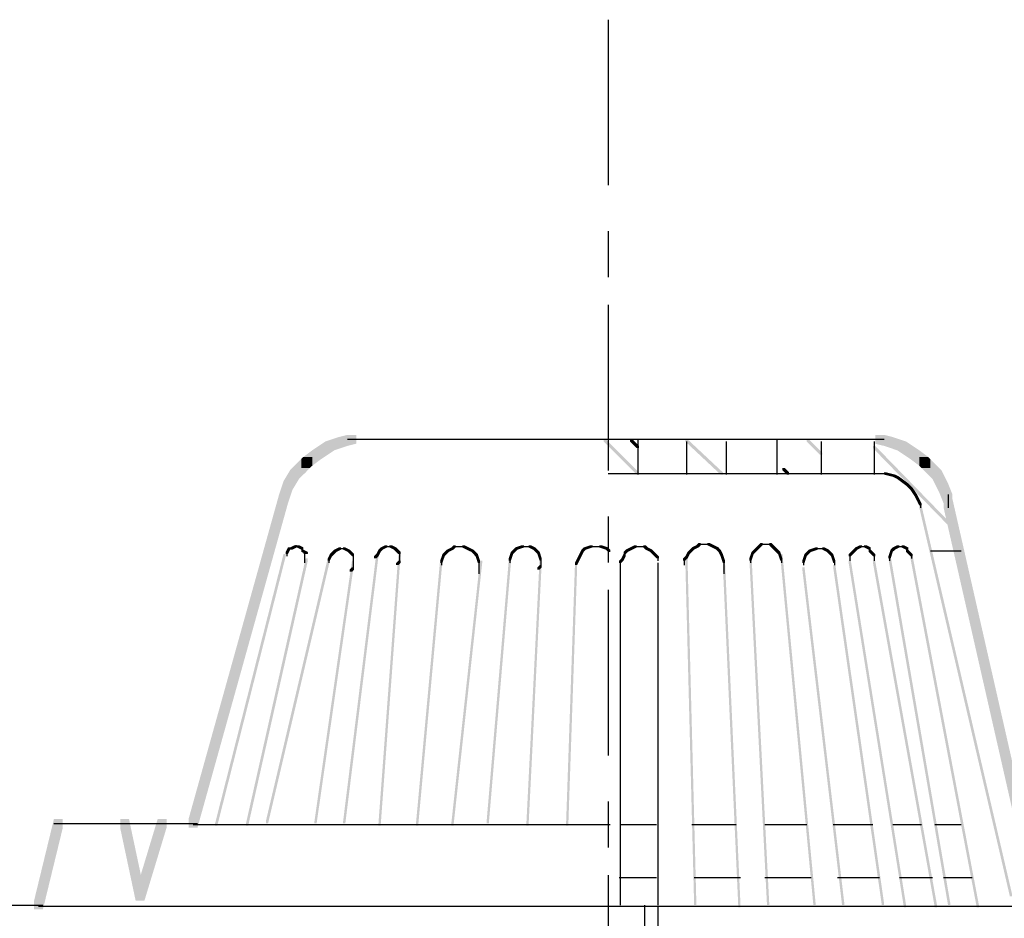
# Model space of a CAD drawing. Extents: x 24 to 205, y 153 to 260.
# Drawn here: x 45 to 83, y 171 to 206 of the extents above; entities that cross this region are included whole.
import ezdxf

# ---------------------------------------------------------------- set-up
doc = ezdxf.new("R2010")
doc.units = 0
doc.linetypes.add('AI9-LType2', pattern=[10.93604, 6.35, -1.763854, 1.763854, -1.058333])
doc.layers.add('LAYER_1', color=160, linetype='Continuous')

msp = doc.modelspace()

# ---------------------------------------------------------------- hatches: boundary and pattern name
at = {"layer": 'LAYER_1'}
h = msp.add_hatch(color=7, dxfattribs=at)
h.dxf.hatch_style = 2
h.paths.add_polyline_path([(56.691, 189.597), (57.03, 189.597), (57.03, 189.258), (56.776, 189.089), (56.437, 189.089), (56.437, 189.428)], is_closed=False)
h = msp.add_hatch(color=7, dxfattribs=at)
h.dxf.hatch_style = 2
h.paths.add_polyline_path([(56.945, 189.681), (57.283, 189.681), (57.283, 189.343), (57.03, 189.258), (56.691, 189.258), (56.691, 189.597)], is_closed=False)
h = msp.add_hatch(color=7, dxfattribs=at)
h.dxf.hatch_style = 2
h.paths.add_polyline_path([(57.199, 189.766), (57.538, 189.766), (57.538, 189.428), (57.283, 189.343), (56.945, 189.343), (56.945, 189.681)], is_closed=False)
h = msp.add_hatch(color=7, dxfattribs=at)
h.dxf.hatch_style = 2
h.paths.add_polyline_path([(57.538, 189.851), (57.876, 189.851), (57.876, 189.512), (57.538, 189.428), (57.199, 189.428), (57.199, 189.766)], is_closed=False)
h = msp.add_hatch(color=7, dxfattribs=at)
h.dxf.hatch_style = 2
h.paths.add_polyline_path([(67.359, 189.681), (67.444, 189.681), (68.714, 188.411), (68.714, 188.327), (68.629, 188.327), (67.359, 189.597)], is_closed=False)
h = msp.add_hatch(color=7, dxfattribs=at)
h.dxf.hatch_style = 2
h.paths.add_polyline_path([(68.375, 189.681), (68.46, 189.681), (68.714, 189.428), (68.714, 189.343), (68.629, 189.343), (68.375, 189.597)], is_closed=False)
h = msp.add_hatch(color=7, dxfattribs=at)
h.dxf.hatch_style = 2
h.paths.add_polyline_path([(70.491, 189.681), (70.576, 189.681), (71.931, 188.411), (71.931, 188.327), (71.846, 188.327), (70.491, 189.597)], is_closed=False)
h = msp.add_hatch(color=7, dxfattribs=at)
h.dxf.hatch_style = 2
h.paths.add_polyline_path([(75.148, 189.681), (75.233, 189.681), (75.741, 189.173), (75.741, 189.089), (75.656, 189.089), (75.148, 189.597)], is_closed=False)
h = msp.add_hatch(color=7, dxfattribs=at)
h.dxf.hatch_style = 2
h.paths.add_polyline_path([(77.773, 189.851), (78.112, 189.851), (78.45, 189.766), (78.45, 189.428), (78.112, 189.428), (77.773, 189.512)], is_closed=False)
h = msp.add_hatch(color=7, dxfattribs=at)
h.dxf.hatch_style = 2
h.paths.add_polyline_path([(78.112, 189.766), (78.45, 189.766), (78.704, 189.681), (78.704, 189.343), (78.366, 189.343), (78.112, 189.428)], is_closed=False)
h = msp.add_hatch(color=7, dxfattribs=at)
h.dxf.hatch_style = 2
h.paths.add_polyline_path([(78.366, 189.681), (78.704, 189.681), (78.958, 189.597), (78.958, 189.258), (78.619, 189.258), (78.366, 189.343)], is_closed=False)
h = msp.add_hatch(color=7, dxfattribs=at)
h.dxf.hatch_style = 2
h.paths.add_polyline_path([(78.619, 189.597), (78.958, 189.597), (79.212, 189.428), (79.212, 189.089), (78.874, 189.089), (78.619, 189.258)], is_closed=False)
h = msp.add_hatch(color=7, dxfattribs=at)
h.dxf.hatch_style = 2
h.paths.add_polyline_path([(56.183, 189.258), (56.522, 189.258), (56.522, 188.92), (56.183, 188.665), (55.844, 188.665), (55.844, 189.004)], is_closed=False)
h = msp.add_hatch(color=7, dxfattribs=at)
h.dxf.hatch_style = 2
h.paths.add_polyline_path([(56.437, 189.428), (56.776, 189.428), (56.776, 189.089), (56.522, 188.92), (56.183, 188.92), (56.183, 189.258)], is_closed=False)
h = msp.add_hatch(color=7, dxfattribs=at)
h.dxf.hatch_style = 2
h.paths.add_polyline_path([(77.688, 189.428), (77.773, 189.428), (80.905, 186.21), (80.905, 186.126), (80.821, 186.126), (77.688, 189.343)], is_closed=False)
h = msp.add_hatch(color=7, dxfattribs=at)
h.dxf.hatch_style = 2
h.paths.add_polyline_path([(78.874, 189.428), (79.212, 189.428), (79.466, 189.258), (79.466, 188.92), (79.127, 188.92), (78.874, 189.089)], is_closed=False)
h = msp.add_hatch(color=7, dxfattribs=at)
h.dxf.hatch_style = 2
h.paths.add_polyline_path([(79.127, 189.258), (79.466, 189.258), (79.805, 189.004), (79.805, 188.665), (79.466, 188.665), (79.127, 188.92)], is_closed=False)
h = msp.add_hatch(color=7, dxfattribs=at)
h.dxf.hatch_style = 2
h.paths.add_polyline_path([(55.76, 188.92), (56.098, 188.92), (56.098, 188.581), (55.929, 188.411), (55.59, 188.411), (55.59, 188.75)], is_closed=False)
h = msp.add_hatch(color=7, dxfattribs=at)
h.dxf.hatch_style = 2
h.paths.add_polyline_path([(55.844, 189.004), (56.183, 189.004), (56.183, 188.665), (56.098, 188.581), (55.76, 188.581), (55.76, 188.92)], is_closed=False)
h = msp.add_hatch(color=7, dxfattribs=at)
h.dxf.hatch_style = 2
h.paths.add_polyline_path([(79.466, 189.004), (79.805, 189.004), (79.89, 188.92), (79.89, 188.581), (79.551, 188.581), (79.466, 188.665)], is_closed=False)
h = msp.add_hatch(color=7, dxfattribs=at)
h.dxf.hatch_style = 2
h.paths.add_polyline_path([(79.551, 188.92), (79.89, 188.92), (80.059, 188.75), (80.059, 188.411), (79.72, 188.411), (79.551, 188.581)], is_closed=False)
h = msp.add_hatch(color=7, dxfattribs=at)
h.dxf.hatch_style = 2
h.paths.add_polyline_path([(55.336, 188.496), (55.675, 188.496), (55.675, 188.158), (55.421, 187.734), (55.082, 187.734), (55.082, 188.073)], is_closed=False)
h = msp.add_hatch(color=7, dxfattribs=at)
h.dxf.hatch_style = 2
h.paths.add_polyline_path([(55.59, 188.75), (55.929, 188.75), (55.929, 188.411), (55.675, 188.158), (55.336, 188.158), (55.336, 188.496)], is_closed=False)
h = msp.add_hatch(color=7, dxfattribs=at)
h.dxf.hatch_style = 2
h.paths.add_polyline_path([(74.217, 188.581), (74.302, 188.581), (74.471, 188.411), (74.471, 188.327), (74.386, 188.327), (74.217, 188.496)], is_closed=False)
h = msp.add_hatch(color=7, dxfattribs=at)
h.dxf.hatch_style = 2
h.paths.add_polyline_path([(79.72, 188.75), (80.059, 188.75), (80.313, 188.496), (80.313, 188.158), (79.974, 188.158), (79.72, 188.411)], is_closed=False)
h = msp.add_hatch(color=7, dxfattribs=at)
h.dxf.hatch_style = 2
h.paths.add_polyline_path([(79.974, 188.496), (80.313, 188.496), (80.567, 187.988), (80.567, 187.65), (80.228, 187.65), (79.974, 188.158)], is_closed=False)
h = msp.add_hatch(color=7, dxfattribs=at)
h.dxf.hatch_style = 2
h.paths.add_polyline_path([(55.082, 188.073), (55.421, 188.073), (55.421, 187.734), (55.336, 187.48), (54.998, 187.48), (54.998, 187.819)], is_closed=False)
h = msp.add_hatch(color=7, dxfattribs=at)
h.dxf.hatch_style = 2
h.paths.add_polyline_path([(78.112, 188.411), (78.196, 188.411), (78.535, 188.327), (78.535, 188.242), (78.45, 188.242), (78.112, 188.327)], is_closed=False)
h = msp.add_hatch(color=7, dxfattribs=at)
h.dxf.hatch_style = 2
h.paths.add_polyline_path([(78.45, 188.327), (78.535, 188.327), (78.704, 188.242), (78.704, 188.158), (78.619, 188.158), (78.45, 188.242)], is_closed=False)
h = msp.add_hatch(color=7, dxfattribs=at)
h.dxf.hatch_style = 2
h.paths.add_polyline_path([(78.619, 188.242), (78.704, 188.242), (79.043, 187.988), (79.043, 187.903), (78.958, 187.903), (78.619, 188.158)], is_closed=False)
h = msp.add_hatch(color=7, dxfattribs=at)
h.dxf.hatch_style = 2
h.paths.add_polyline_path([(54.998, 187.819), (55.336, 187.819), (55.336, 187.48), (55.252, 187.226), (54.913, 187.226), (54.913, 187.565)], is_closed=False)
h = msp.add_hatch(color=7, dxfattribs=at)
h.dxf.hatch_style = 2
h.paths.add_polyline_path([(78.958, 187.988), (79.043, 187.988), (79.127, 187.903), (79.127, 187.819), (79.043, 187.819), (78.958, 187.903)], is_closed=False)
h = msp.add_hatch(color=7, dxfattribs=at)
h.dxf.hatch_style = 2
h.paths.add_polyline_path([(79.043, 187.903), (79.127, 187.903), (79.212, 187.819), (79.212, 187.734), (79.127, 187.734), (79.043, 187.819)], is_closed=False)
h = msp.add_hatch(color=7, dxfattribs=at)
h.dxf.hatch_style = 2
h.paths.add_polyline_path([(79.127, 187.819), (79.212, 187.819), (79.382, 187.565), (79.382, 187.48), (79.297, 187.48), (79.127, 187.734)], is_closed=False)
h = msp.add_hatch(color=7, dxfattribs=at)
h.dxf.hatch_style = 2
h.paths.add_polyline_path([(80.228, 187.988), (80.567, 187.988), (80.736, 187.565), (80.736, 187.226), (80.398, 187.226), (80.228, 187.65)], is_closed=False)
h = msp.add_hatch(color=7, dxfattribs=at)
h.dxf.hatch_style = 2
h.paths.add_polyline_path([(54.913, 187.565), (55.252, 187.565), (55.252, 187.226), (51.78, 174.78), (51.441, 174.78), (51.441, 175.119)], is_closed=False)
h = msp.add_hatch(color=7, dxfattribs=at)
h.dxf.hatch_style = 2
h.paths.add_polyline_path([(79.297, 187.565), (79.382, 187.565), (79.466, 187.395), (79.466, 187.311), (79.382, 187.311), (79.297, 187.48)], is_closed=False)
h = msp.add_hatch(color=7, dxfattribs=at)
h.dxf.hatch_style = 2
h.paths.add_polyline_path([(79.382, 187.395), (79.466, 187.395), (79.551, 187.226), (79.551, 187.142), (79.466, 187.142), (79.382, 187.311)], is_closed=False)
h = msp.add_hatch(color=7, dxfattribs=at)
h.dxf.hatch_style = 2
h.paths.add_polyline_path([(80.398, 187.395), (80.736, 187.395), (83.53, 175.119), (83.53, 174.78), (83.191, 174.78), (80.398, 187.057)], is_closed=False)
h = msp.add_hatch(color=7, dxfattribs=at)
h.dxf.hatch_style = 2
h.paths.add_polyline_path([(79.466, 187.142), (79.551, 187.142), (83.022, 172.24), (83.022, 172.156), (82.938, 172.156), (79.466, 187.057)], is_closed=False)
h = msp.add_hatch(color=7, dxfattribs=at)
h.dxf.hatch_style = 2
h.paths.add_polyline_path([(55.252, 185.533), (55.336, 185.533), (55.336, 185.448), (55.252, 185.279), (55.167, 185.279), (55.167, 185.364)], is_closed=False)
h = msp.add_hatch(color=7, dxfattribs=at)
h.dxf.hatch_style = 2
h.paths.add_polyline_path([(55.505, 185.617), (55.59, 185.617), (55.59, 185.533), (55.421, 185.448), (55.336, 185.448), (55.336, 185.533)], is_closed=False)
h = msp.add_hatch(color=7, dxfattribs=at)
h.dxf.hatch_style = 2
h.paths.add_polyline_path([(55.59, 185.617), (55.675, 185.617), (55.844, 185.533), (55.844, 185.448), (55.76, 185.448), (55.59, 185.533)], is_closed=False)
h = msp.add_hatch(color=7, dxfattribs=at)
h.dxf.hatch_style = 2
h.paths.add_polyline_path([(55.76, 185.448), (55.844, 185.448), (56.014, 185.364), (56.014, 185.279), (55.929, 185.279), (55.76, 185.364)], is_closed=False)
h = msp.add_hatch(color=7, dxfattribs=at)
h.dxf.hatch_style = 2
h.paths.add_polyline_path([(57.03, 185.448), (57.114, 185.448), (57.114, 185.364), (57.03, 185.279), (56.945, 185.279), (56.945, 185.364)], is_closed=False)
h = msp.add_hatch(color=7, dxfattribs=at)
h.dxf.hatch_style = 2
h.paths.add_polyline_path([(57.199, 185.533), (57.283, 185.533), (57.283, 185.448), (57.114, 185.364), (57.03, 185.364), (57.03, 185.448)], is_closed=False)
h = msp.add_hatch(color=7, dxfattribs=at)
h.dxf.hatch_style = 2
h.paths.add_polyline_path([(57.368, 185.533), (57.453, 185.533), (57.622, 185.448), (57.622, 185.364), (57.538, 185.364), (57.368, 185.448)], is_closed=False)
h = msp.add_hatch(color=7, dxfattribs=at)
h.dxf.hatch_style = 2
h.paths.add_polyline_path([(57.538, 185.448), (57.622, 185.448), (57.707, 185.364), (57.707, 185.279), (57.622, 185.279), (57.538, 185.364)], is_closed=False)
h = msp.add_hatch(color=7, dxfattribs=at)
h.dxf.hatch_style = 2
h.paths.add_polyline_path([(58.723, 185.448), (58.808, 185.448), (58.808, 185.364), (58.723, 185.194), (58.638, 185.194), (58.638, 185.279)], is_closed=False)
h = msp.add_hatch(color=7, dxfattribs=at)
h.dxf.hatch_style = 2
h.paths.add_polyline_path([(58.808, 185.533), (58.892, 185.533), (58.892, 185.448), (58.808, 185.364), (58.723, 185.364), (58.723, 185.448)], is_closed=False)
h = msp.add_hatch(color=7, dxfattribs=at)
h.dxf.hatch_style = 2
h.paths.add_polyline_path([(58.977, 185.617), (59.062, 185.617), (59.062, 185.533), (58.892, 185.448), (58.808, 185.448), (58.808, 185.533)], is_closed=False)
h = msp.add_hatch(color=7, dxfattribs=at)
h.dxf.hatch_style = 2
h.paths.add_polyline_path([(59.146, 185.617), (59.231, 185.617), (59.4, 185.533), (59.4, 185.448), (59.316, 185.448), (59.146, 185.533)], is_closed=False)
h = msp.add_hatch(color=7, dxfattribs=at)
h.dxf.hatch_style = 2
h.paths.add_polyline_path([(59.316, 185.533), (59.4, 185.533), (59.485, 185.448), (59.485, 185.364), (59.4, 185.364), (59.316, 185.448)], is_closed=False)
h = msp.add_hatch(color=7, dxfattribs=at)
h.dxf.hatch_style = 2
h.paths.add_polyline_path([(59.4, 185.448), (59.485, 185.448), (59.569, 185.364), (59.569, 185.279), (59.485, 185.279), (59.4, 185.364)], is_closed=False)
h = msp.add_hatch(color=7, dxfattribs=at)
h.dxf.hatch_style = 2
h.paths.add_polyline_path([(61.348, 185.448), (61.432, 185.448), (61.432, 185.364), (61.348, 185.279), (61.263, 185.279), (61.263, 185.364)], is_closed=False)
h = msp.add_hatch(color=7, dxfattribs=at)
h.dxf.hatch_style = 2
h.paths.add_polyline_path([(61.517, 185.533), (61.602, 185.533), (61.602, 185.448), (61.432, 185.364), (61.348, 185.364), (61.348, 185.448)], is_closed=False)
h = msp.add_hatch(color=7, dxfattribs=at)
h.dxf.hatch_style = 2
h.paths.add_polyline_path([(61.602, 185.617), (61.686, 185.617), (61.686, 185.533), (61.602, 185.448), (61.517, 185.448), (61.517, 185.533)], is_closed=False)
h = msp.add_hatch(color=7, dxfattribs=at)
h.dxf.hatch_style = 2
h.paths.add_polyline_path([(61.94, 185.617), (62.025, 185.617), (62.194, 185.533), (62.194, 185.448), (62.11, 185.448), (61.94, 185.533)], is_closed=False)
h = msp.add_hatch(color=7, dxfattribs=at)
h.dxf.hatch_style = 2
h.paths.add_polyline_path([(62.11, 185.533), (62.194, 185.533), (62.364, 185.448), (62.364, 185.364), (62.279, 185.364), (62.11, 185.448)], is_closed=False)
h = msp.add_hatch(color=7, dxfattribs=at)
h.dxf.hatch_style = 2
h.paths.add_polyline_path([(62.279, 185.448), (62.364, 185.448), (62.448, 185.364), (62.448, 185.279), (62.364, 185.279), (62.279, 185.364)], is_closed=False)
h = msp.add_hatch(color=7, dxfattribs=at)
h.dxf.hatch_style = 2
h.paths.add_polyline_path([(63.888, 185.448), (63.972, 185.448), (63.972, 185.364), (63.888, 185.279), (63.803, 185.279), (63.803, 185.364)], is_closed=False)
h = msp.add_hatch(color=7, dxfattribs=at)
h.dxf.hatch_style = 2
h.paths.add_polyline_path([(63.972, 185.533), (64.057, 185.533), (64.057, 185.448), (63.972, 185.364), (63.888, 185.364), (63.888, 185.448)], is_closed=False)
h = msp.add_hatch(color=7, dxfattribs=at)
h.dxf.hatch_style = 2
h.paths.add_polyline_path([(64.226, 185.617), (64.311, 185.617), (64.311, 185.533), (64.057, 185.448), (63.972, 185.448), (63.972, 185.533)], is_closed=False)
h = msp.add_hatch(color=7, dxfattribs=at)
h.dxf.hatch_style = 2
h.paths.add_polyline_path([(64.48, 185.617), (64.565, 185.617), (64.734, 185.533), (64.734, 185.448), (64.65, 185.448), (64.48, 185.533)], is_closed=False)
h = msp.add_hatch(color=7, dxfattribs=at)
h.dxf.hatch_style = 2
h.paths.add_polyline_path([(64.65, 185.533), (64.734, 185.533), (64.819, 185.448), (64.819, 185.364), (64.734, 185.364), (64.65, 185.448)], is_closed=False)
h = msp.add_hatch(color=7, dxfattribs=at)
h.dxf.hatch_style = 2
h.paths.add_polyline_path([(64.734, 185.448), (64.819, 185.448), (64.904, 185.364), (64.904, 185.279), (64.819, 185.279), (64.734, 185.364)], is_closed=False)
h = msp.add_hatch(color=7, dxfattribs=at)
h.dxf.hatch_style = 2
h.paths.add_polyline_path([(66.512, 185.448), (66.597, 185.448), (66.597, 185.364), (66.512, 185.194), (66.427, 185.194), (66.427, 185.279)], is_closed=False)
h = msp.add_hatch(color=7, dxfattribs=at)
h.dxf.hatch_style = 2
h.paths.add_polyline_path([(66.597, 185.533), (66.682, 185.533), (66.682, 185.448), (66.597, 185.364), (66.512, 185.364), (66.512, 185.448)], is_closed=False)
h = msp.add_hatch(color=7, dxfattribs=at)
h.dxf.hatch_style = 2
h.paths.add_polyline_path([(66.851, 185.617), (66.936, 185.617), (66.936, 185.533), (66.682, 185.448), (66.597, 185.448), (66.597, 185.533)], is_closed=False)
h = msp.add_hatch(color=7, dxfattribs=at)
h.dxf.hatch_style = 2
h.paths.add_polyline_path([(67.19, 185.617), (67.274, 185.617), (67.528, 185.533), (67.528, 185.448), (67.444, 185.448), (67.19, 185.533)], is_closed=False)
h = msp.add_hatch(color=7, dxfattribs=at)
h.dxf.hatch_style = 2
h.paths.add_polyline_path([(67.444, 185.533), (67.528, 185.533), (67.613, 185.448), (67.613, 185.364), (67.528, 185.364), (67.444, 185.448)], is_closed=False)
h = msp.add_hatch(color=7, dxfattribs=at)
h.dxf.hatch_style = 2
h.paths.add_polyline_path([(68.205, 185.448), (68.29, 185.448), (68.29, 185.364), (68.205, 185.279), (68.121, 185.279), (68.121, 185.364)], is_closed=False)
h = msp.add_hatch(color=7, dxfattribs=at)
h.dxf.hatch_style = 2
h.paths.add_polyline_path([(68.375, 185.533), (68.46, 185.533), (68.46, 185.448), (68.29, 185.364), (68.205, 185.364), (68.205, 185.448)], is_closed=False)
h = msp.add_hatch(color=7, dxfattribs=at)
h.dxf.hatch_style = 2
h.paths.add_polyline_path([(68.544, 185.617), (68.629, 185.617), (68.629, 185.533), (68.46, 185.448), (68.375, 185.448), (68.375, 185.533)], is_closed=False)
h = msp.add_hatch(color=7, dxfattribs=at)
h.dxf.hatch_style = 2
h.paths.add_polyline_path([(68.883, 185.617), (68.968, 185.617), (69.052, 185.533), (69.052, 185.448), (68.968, 185.448), (68.883, 185.533)], is_closed=False)
h = msp.add_hatch(color=7, dxfattribs=at)
h.dxf.hatch_style = 2
h.paths.add_polyline_path([(68.968, 185.533), (69.052, 185.533), (69.222, 185.448), (69.222, 185.364), (69.137, 185.364), (68.968, 185.448)], is_closed=False)
h = msp.add_hatch(color=7, dxfattribs=at)
h.dxf.hatch_style = 2
h.paths.add_polyline_path([(69.137, 185.448), (69.222, 185.448), (69.306, 185.364), (69.306, 185.279), (69.222, 185.279), (69.137, 185.364)], is_closed=False)
h = msp.add_hatch(color=7, dxfattribs=at)
h.dxf.hatch_style = 2
h.paths.add_polyline_path([(70.661, 185.448), (70.746, 185.448), (70.746, 185.364), (70.661, 185.279), (70.576, 185.279), (70.576, 185.364)], is_closed=False)
h = msp.add_hatch(color=7, dxfattribs=at)
h.dxf.hatch_style = 2
h.paths.add_polyline_path([(70.746, 185.533), (70.83, 185.533), (70.83, 185.448), (70.746, 185.364), (70.661, 185.364), (70.661, 185.448)], is_closed=False)
h = msp.add_hatch(color=7, dxfattribs=at)
h.dxf.hatch_style = 2
h.paths.add_polyline_path([(70.915, 185.617), (71, 185.617), (71, 185.533), (70.83, 185.448), (70.746, 185.448), (70.746, 185.533)], is_closed=False)
h = msp.add_hatch(color=7, dxfattribs=at)
h.dxf.hatch_style = 2
h.paths.add_polyline_path([(71, 185.702), (71.084, 185.702), (71.084, 185.617), (71, 185.533), (70.915, 185.533), (70.915, 185.617)], is_closed=False)
h = msp.add_hatch(color=7, dxfattribs=at)
h.dxf.hatch_style = 2
h.paths.add_polyline_path([(71.338, 185.702), (71.423, 185.702), (71.592, 185.617), (71.592, 185.533), (71.508, 185.533), (71.338, 185.617)], is_closed=False)
h = msp.add_hatch(color=7, dxfattribs=at)
h.dxf.hatch_style = 2
h.paths.add_polyline_path([(71.508, 185.617), (71.592, 185.617), (71.762, 185.533), (71.762, 185.448), (71.677, 185.448), (71.508, 185.533)], is_closed=False)
h = msp.add_hatch(color=7, dxfattribs=at)
h.dxf.hatch_style = 2
h.paths.add_polyline_path([(71.677, 185.533), (71.762, 185.533), (71.846, 185.448), (71.846, 185.364), (71.762, 185.364), (71.677, 185.448)], is_closed=False)
h = msp.add_hatch(color=7, dxfattribs=at)
h.dxf.hatch_style = 2
h.paths.add_polyline_path([(71.762, 185.448), (71.846, 185.448), (71.931, 185.279), (71.931, 185.194), (71.846, 185.194), (71.762, 185.364)], is_closed=False)
h = msp.add_hatch(color=7, dxfattribs=at)
h.dxf.hatch_style = 2
h.paths.add_polyline_path([(73.116, 185.448), (73.201, 185.448), (73.201, 185.364), (73.116, 185.279), (73.032, 185.279), (73.032, 185.364)], is_closed=False)
h = msp.add_hatch(color=7, dxfattribs=at)
h.dxf.hatch_style = 2
h.paths.add_polyline_path([(73.201, 185.533), (73.286, 185.533), (73.286, 185.448), (73.201, 185.364), (73.116, 185.364), (73.116, 185.448)], is_closed=False)
h = msp.add_hatch(color=7, dxfattribs=at)
h.dxf.hatch_style = 2
h.paths.add_polyline_path([(73.286, 185.617), (73.37, 185.617), (73.37, 185.533), (73.286, 185.448), (73.201, 185.448), (73.201, 185.533)], is_closed=False)
h = msp.add_hatch(color=7, dxfattribs=at)
h.dxf.hatch_style = 2
h.paths.add_polyline_path([(73.37, 185.702), (73.455, 185.702), (73.455, 185.617), (73.37, 185.533), (73.286, 185.533), (73.286, 185.617)], is_closed=False)
h = msp.add_hatch(color=7, dxfattribs=at)
h.dxf.hatch_style = 2
h.paths.add_polyline_path([(73.709, 185.702), (73.794, 185.702), (73.878, 185.617), (73.878, 185.533), (73.794, 185.533), (73.709, 185.617)], is_closed=False)
h = msp.add_hatch(color=7, dxfattribs=at)
h.dxf.hatch_style = 2
h.paths.add_polyline_path([(73.794, 185.617), (73.878, 185.617), (73.963, 185.533), (73.963, 185.448), (73.878, 185.448), (73.794, 185.533)], is_closed=False)
h = msp.add_hatch(color=7, dxfattribs=at)
h.dxf.hatch_style = 2
h.paths.add_polyline_path([(73.878, 185.533), (73.963, 185.533), (74.048, 185.448), (74.048, 185.364), (73.963, 185.364), (73.878, 185.448)], is_closed=False)
h = msp.add_hatch(color=7, dxfattribs=at)
h.dxf.hatch_style = 2
h.paths.add_polyline_path([(73.963, 185.448), (74.048, 185.448), (74.132, 185.364), (74.132, 185.279), (74.048, 185.279), (73.963, 185.364)], is_closed=False)
h = msp.add_hatch(color=7, dxfattribs=at)
h.dxf.hatch_style = 2
h.paths.add_polyline_path([(75.233, 185.448), (75.318, 185.448), (75.318, 185.364), (75.233, 185.279), (75.148, 185.279), (75.148, 185.364)], is_closed=False)
h = msp.add_hatch(color=7, dxfattribs=at)
h.dxf.hatch_style = 2
h.paths.add_polyline_path([(75.487, 185.533), (75.572, 185.533), (75.572, 185.448), (75.318, 185.364), (75.233, 185.364), (75.233, 185.448)], is_closed=False)
h = msp.add_hatch(color=7, dxfattribs=at)
h.dxf.hatch_style = 2
h.paths.add_polyline_path([(75.741, 185.533), (75.826, 185.533), (75.995, 185.448), (75.995, 185.364), (75.91, 185.364), (75.741, 185.448)], is_closed=False)
h = msp.add_hatch(color=7, dxfattribs=at)
h.dxf.hatch_style = 2
h.paths.add_polyline_path([(75.91, 185.448), (75.995, 185.448), (76.08, 185.364), (76.08, 185.279), (75.995, 185.279), (75.91, 185.364)], is_closed=False)
h = msp.add_hatch(color=7, dxfattribs=at)
h.dxf.hatch_style = 2
h.paths.add_polyline_path([(76.926, 185.448), (77.011, 185.448), (77.011, 185.364), (76.926, 185.279), (76.841, 185.279), (76.841, 185.364)], is_closed=False)
h = msp.add_hatch(color=7, dxfattribs=at)
h.dxf.hatch_style = 2
h.paths.add_polyline_path([(77.011, 185.533), (77.096, 185.533), (77.096, 185.448), (77.011, 185.364), (76.926, 185.364), (76.926, 185.448)], is_closed=False)
h = msp.add_hatch(color=7, dxfattribs=at)
h.dxf.hatch_style = 2
h.paths.add_polyline_path([(77.18, 185.617), (77.265, 185.617), (77.265, 185.533), (77.096, 185.448), (77.011, 185.448), (77.011, 185.533)], is_closed=False)
h = msp.add_hatch(color=7, dxfattribs=at)
h.dxf.hatch_style = 2
h.paths.add_polyline_path([(77.35, 185.617), (77.434, 185.617), (77.604, 185.533), (77.604, 185.448), (77.519, 185.448), (77.35, 185.533)], is_closed=False)
h = msp.add_hatch(color=7, dxfattribs=at)
h.dxf.hatch_style = 2
h.paths.add_polyline_path([(77.519, 185.448), (77.604, 185.448), (77.688, 185.364), (77.688, 185.279), (77.604, 185.279), (77.519, 185.364)], is_closed=False)
h = msp.add_hatch(color=7, dxfattribs=at)
h.dxf.hatch_style = 2
h.paths.add_polyline_path([(78.366, 185.448), (78.45, 185.448), (78.45, 185.364), (78.366, 185.109), (78.281, 185.109), (78.281, 185.194)], is_closed=False)
h = msp.add_hatch(color=7, dxfattribs=at)
h.dxf.hatch_style = 2
h.paths.add_polyline_path([(78.45, 185.533), (78.535, 185.533), (78.535, 185.448), (78.45, 185.364), (78.366, 185.364), (78.366, 185.448)], is_closed=False)
h = msp.add_hatch(color=7, dxfattribs=at)
h.dxf.hatch_style = 2
h.paths.add_polyline_path([(78.619, 185.617), (78.704, 185.617), (78.704, 185.533), (78.535, 185.448), (78.45, 185.448), (78.45, 185.533)], is_closed=False)
h = msp.add_hatch(color=7, dxfattribs=at)
h.dxf.hatch_style = 2
h.paths.add_polyline_path([(78.789, 185.617), (78.874, 185.617), (79.043, 185.533), (79.043, 185.448), (78.958, 185.448), (78.789, 185.533)], is_closed=False)
h = msp.add_hatch(color=7, dxfattribs=at)
h.dxf.hatch_style = 2
h.paths.add_polyline_path([(78.958, 185.448), (79.043, 185.448), (79.127, 185.364), (79.127, 185.279), (79.043, 185.279), (78.958, 185.364)], is_closed=False)
h = msp.add_hatch(color=7, dxfattribs=at)
h.dxf.hatch_style = 2
h.paths.add_polyline_path([(55.082, 185.279), (55.167, 185.279), (55.167, 185.194), (52.542, 174.865), (52.458, 174.865), (52.458, 174.95)], is_closed=False)
h = msp.add_hatch(color=7, dxfattribs=at)
h.dxf.hatch_style = 2
h.paths.add_polyline_path([(55.929, 185.109), (56.014, 185.109), (56.014, 185.025), (53.728, 174.865), (53.643, 174.865), (53.643, 174.95)], is_closed=False)
h = msp.add_hatch(color=7, dxfattribs=at)
h.dxf.hatch_style = 2
h.paths.add_polyline_path([(56.776, 185.109), (56.86, 185.109), (56.86, 185.025), (54.49, 174.95), (54.405, 174.95), (54.405, 175.034)], is_closed=False)
h = msp.add_hatch(color=7, dxfattribs=at)
h.dxf.hatch_style = 2
h.paths.add_polyline_path([(56.86, 185.279), (56.945, 185.279), (56.945, 185.194), (56.86, 185.025), (56.776, 185.025), (56.776, 185.109)], is_closed=False)
h = msp.add_hatch(color=7, dxfattribs=at)
h.dxf.hatch_style = 2
h.paths.add_polyline_path([(56.945, 185.364), (57.03, 185.364), (57.03, 185.279), (56.945, 185.194), (56.86, 185.194), (56.86, 185.279)], is_closed=False)
h = msp.add_hatch(color=7, dxfattribs=at)
h.dxf.hatch_style = 2
h.paths.add_polyline_path([(58.638, 185.279), (58.723, 185.279), (58.723, 185.194), (57.453, 174.95), (57.368, 174.95), (57.368, 175.034)], is_closed=False)
h = msp.add_hatch(color=7, dxfattribs=at)
h.dxf.hatch_style = 2
h.paths.add_polyline_path([(57.622, 185.364), (57.707, 185.364), (57.791, 185.279), (57.791, 185.194), (57.707, 185.194), (57.622, 185.279)], is_closed=False)
h = msp.add_hatch(color=7, dxfattribs=at)
h.dxf.hatch_style = 2
h.paths.add_polyline_path([(58.638, 185.279), (58.723, 185.279), (58.723, 185.194), (58.638, 185.109), (58.554, 185.109), (58.554, 185.194)], is_closed=False)
h = msp.add_hatch(color=7, dxfattribs=at)
h.dxf.hatch_style = 2
h.paths.add_polyline_path([(59.485, 185.279), (59.569, 185.279), (59.569, 185.194), (58.808, 174.865), (58.723, 174.865), (58.723, 174.95)], is_closed=False)
h = msp.add_hatch(color=7, dxfattribs=at)
h.dxf.hatch_style = 2
h.paths.add_polyline_path([(61.094, 185.109), (61.178, 185.109), (61.178, 185.025), (60.247, 174.865), (60.162, 174.865), (60.162, 174.95)], is_closed=False)
h = msp.add_hatch(color=7, dxfattribs=at)
h.dxf.hatch_style = 2
h.paths.add_polyline_path([(61.178, 185.279), (61.263, 185.279), (61.263, 185.194), (61.178, 184.94), (61.094, 184.94), (61.094, 185.025)], is_closed=False)
h = msp.add_hatch(color=7, dxfattribs=at)
h.dxf.hatch_style = 2
h.paths.add_polyline_path([(61.263, 185.364), (61.348, 185.364), (61.348, 185.279), (61.263, 185.194), (61.178, 185.194), (61.178, 185.279)], is_closed=False)
h = msp.add_hatch(color=7, dxfattribs=at)
h.dxf.hatch_style = 2
h.paths.add_polyline_path([(62.364, 185.364), (62.448, 185.364), (62.533, 185.279), (62.533, 185.194), (62.448, 185.194), (62.364, 185.279)], is_closed=False)
h = msp.add_hatch(color=7, dxfattribs=at)
h.dxf.hatch_style = 2
h.paths.add_polyline_path([(62.448, 185.279), (62.533, 185.279), (62.618, 185.025), (62.618, 184.94), (62.533, 184.94), (62.448, 185.194)], is_closed=False)
h = msp.add_hatch(color=7, dxfattribs=at)
h.dxf.hatch_style = 2
h.paths.add_polyline_path([(63.803, 185.364), (63.888, 185.364), (63.888, 185.279), (63.803, 185.025), (63.718, 185.025), (63.718, 185.109)], is_closed=False)
h = msp.add_hatch(color=7, dxfattribs=at)
h.dxf.hatch_style = 2
h.paths.add_polyline_path([(64.904, 185.109), (64.988, 185.109), (64.988, 185.025), (64.48, 174.865), (64.396, 174.865), (64.396, 174.95)], is_closed=False)
h = msp.add_hatch(color=7, dxfattribs=at)
h.dxf.hatch_style = 2
h.paths.add_polyline_path([(64.819, 185.364), (64.904, 185.364), (64.988, 185.109), (64.988, 185.025), (64.904, 185.025), (64.819, 185.279)], is_closed=False)
h = msp.add_hatch(color=7, dxfattribs=at)
h.dxf.hatch_style = 2
h.paths.add_polyline_path([(66.343, 185.109), (66.427, 185.109), (66.427, 185.025), (66.343, 184.856), (66.258, 184.856), (66.258, 184.94)], is_closed=False)
h = msp.add_hatch(color=7, dxfattribs=at)
h.dxf.hatch_style = 2
h.paths.add_polyline_path([(66.427, 185.279), (66.512, 185.279), (66.512, 185.194), (66.427, 185.025), (66.343, 185.025), (66.343, 185.109)], is_closed=False)
h = msp.add_hatch(color=7, dxfattribs=at)
h.dxf.hatch_style = 2
h.paths.add_polyline_path([(68.036, 185.109), (68.121, 185.109), (68.121, 185.025), (68.036, 184.94), (67.952, 184.94), (67.952, 185.025)], is_closed=False)
h = msp.add_hatch(color=7, dxfattribs=at)
h.dxf.hatch_style = 2
h.paths.add_polyline_path([(68.121, 185.279), (68.205, 185.279), (68.205, 185.194), (68.121, 185.025), (68.036, 185.025), (68.036, 185.109)], is_closed=False)
h = msp.add_hatch(color=7, dxfattribs=at)
h.dxf.hatch_style = 2
h.paths.add_polyline_path([(69.222, 185.364), (69.306, 185.364), (69.391, 185.279), (69.391, 185.194), (69.306, 185.194), (69.222, 185.279)], is_closed=False)
h = msp.add_hatch(color=7, dxfattribs=at)
h.dxf.hatch_style = 2
h.paths.add_polyline_path([(69.306, 185.279), (69.391, 185.279), (69.476, 185.194), (69.476, 185.109), (69.391, 185.109), (69.306, 185.194)], is_closed=False)
h = msp.add_hatch(color=7, dxfattribs=at)
h.dxf.hatch_style = 2
h.paths.add_polyline_path([(70.491, 185.194), (70.576, 185.194), (70.576, 185.109), (70.491, 185.025), (70.407, 185.025), (70.407, 185.109)], is_closed=False)
h = msp.add_hatch(color=7, dxfattribs=at)
h.dxf.hatch_style = 2
h.paths.add_polyline_path([(70.576, 185.364), (70.661, 185.364), (70.661, 185.279), (70.576, 185.109), (70.491, 185.109), (70.491, 185.194)], is_closed=False)
h = msp.add_hatch(color=7, dxfattribs=at)
h.dxf.hatch_style = 2
h.paths.add_polyline_path([(70.491, 185.109), (70.576, 185.109), (70.915, 171.901), (70.915, 171.817), (70.83, 171.817), (70.491, 185.025)], is_closed=False)
h = msp.add_hatch(color=7, dxfattribs=at)
h.dxf.hatch_style = 2
h.paths.add_polyline_path([(71.846, 185.279), (71.931, 185.279), (72.016, 185.025), (72.016, 184.94), (71.931, 184.94), (71.846, 185.194)], is_closed=False)
h = msp.add_hatch(color=7, dxfattribs=at)
h.dxf.hatch_style = 2
h.paths.add_polyline_path([(73.032, 185.364), (73.116, 185.364), (73.116, 185.279), (73.032, 185.025), (72.947, 185.025), (72.947, 185.109)], is_closed=False)
h = msp.add_hatch(color=7, dxfattribs=at)
h.dxf.hatch_style = 2
h.paths.add_polyline_path([(72.947, 185.194), (73.032, 185.194), (73.709, 171.901), (73.709, 171.817), (73.624, 171.817), (72.947, 185.109)], is_closed=False)
h = msp.add_hatch(color=7, dxfattribs=at)
h.dxf.hatch_style = 2
h.paths.add_polyline_path([(74.048, 185.364), (74.132, 185.364), (74.217, 185.109), (74.217, 185.025), (74.132, 185.025), (74.048, 185.279)], is_closed=False)
h = msp.add_hatch(color=7, dxfattribs=at)
h.dxf.hatch_style = 2
h.paths.add_polyline_path([(74.132, 185.279), (74.217, 185.279), (75.487, 171.901), (75.487, 171.817), (75.402, 171.817), (74.132, 185.194)], is_closed=False)
h = msp.add_hatch(color=7, dxfattribs=at)
h.dxf.hatch_style = 2
h.paths.add_polyline_path([(75.064, 185.279), (75.148, 185.279), (75.148, 185.194), (75.064, 184.94), (74.979, 184.94), (74.979, 185.025)], is_closed=False)
h = msp.add_hatch(color=7, dxfattribs=at)
h.dxf.hatch_style = 2
h.paths.add_polyline_path([(75.148, 185.364), (75.233, 185.364), (75.233, 185.279), (75.148, 185.194), (75.064, 185.194), (75.064, 185.279)], is_closed=False)
h = msp.add_hatch(color=7, dxfattribs=at)
h.dxf.hatch_style = 2
h.paths.add_polyline_path([(75.995, 185.364), (76.08, 185.364), (76.164, 185.279), (76.164, 185.194), (76.08, 185.194), (75.995, 185.279)], is_closed=False)
h = msp.add_hatch(color=7, dxfattribs=at)
h.dxf.hatch_style = 2
h.paths.add_polyline_path([(76.08, 185.279), (76.164, 185.279), (76.249, 185.025), (76.249, 184.94), (76.164, 184.94), (76.08, 185.194)], is_closed=False)
h = msp.add_hatch(color=7, dxfattribs=at)
h.dxf.hatch_style = 2
h.paths.add_polyline_path([(76.841, 185.364), (76.926, 185.364), (76.926, 185.279), (76.841, 185.194), (76.757, 185.194), (76.757, 185.279)], is_closed=False)
h = msp.add_hatch(color=7, dxfattribs=at)
h.dxf.hatch_style = 2
h.paths.add_polyline_path([(77.604, 185.364), (77.688, 185.364), (77.773, 185.279), (77.773, 185.194), (77.688, 185.194), (77.604, 185.279)], is_closed=False)
h = msp.add_hatch(color=7, dxfattribs=at)
h.dxf.hatch_style = 2
h.paths.add_polyline_path([(78.281, 185.194), (78.366, 185.194), (80.652, 171.901), (80.652, 171.817), (80.567, 171.817), (78.281, 185.109)], is_closed=False)
h = msp.add_hatch(color=7, dxfattribs=at)
h.dxf.hatch_style = 2
h.paths.add_polyline_path([(79.043, 185.364), (79.127, 185.364), (79.212, 185.279), (79.212, 185.194), (79.127, 185.194), (79.043, 185.279)], is_closed=False)
h = msp.add_hatch(color=7, dxfattribs=at)
h.dxf.hatch_style = 2
h.paths.add_polyline_path([(79.127, 185.194), (79.212, 185.194), (81.752, 171.817), (81.752, 171.732), (81.668, 171.732), (79.127, 185.109)], is_closed=False)
h = msp.add_hatch(color=7, dxfattribs=at)
h.dxf.hatch_style = 2
h.paths.add_polyline_path([(57.707, 185.025), (57.791, 185.025), (57.791, 184.94), (56.352, 174.95), (56.268, 174.95), (56.268, 175.034)], is_closed=False)
h = msp.add_hatch(color=7, dxfattribs=at)
h.dxf.hatch_style = 2
h.paths.add_polyline_path([(57.707, 184.771), (57.791, 184.771), (57.791, 184.686), (57.707, 184.601), (57.622, 184.601), (57.622, 184.686)], is_closed=False)
h = msp.add_hatch(color=7, dxfattribs=at)
h.dxf.hatch_style = 2
h.paths.add_polyline_path([(59.485, 185.025), (59.569, 185.025), (59.569, 184.94), (59.485, 184.856), (59.4, 184.856), (59.4, 184.94)], is_closed=False)
h = msp.add_hatch(color=7, dxfattribs=at)
h.dxf.hatch_style = 2
h.paths.add_polyline_path([(62.618, 185.025), (62.702, 185.025), (62.702, 184.94), (61.602, 174.865), (61.517, 174.865), (61.517, 174.95)], is_closed=False)
h = msp.add_hatch(color=7, dxfattribs=at)
h.dxf.hatch_style = 2
h.paths.add_polyline_path([(63.718, 185.025), (63.803, 185.025), (63.803, 184.94), (62.956, 174.95), (62.872, 174.95), (62.872, 175.034)], is_closed=False)
h = msp.add_hatch(color=7, dxfattribs=at)
h.dxf.hatch_style = 2
h.paths.add_polyline_path([(64.904, 184.856), (64.988, 184.856), (64.988, 184.771), (64.904, 184.686), (64.819, 184.686), (64.819, 184.771)], is_closed=False)
h = msp.add_hatch(color=7, dxfattribs=at)
h.dxf.hatch_style = 2
h.paths.add_polyline_path([(66.258, 184.856), (66.343, 184.856), (66.343, 184.771), (66.004, 174.865), (65.919, 174.865), (65.919, 174.95)], is_closed=False)
h = msp.add_hatch(color=7, dxfattribs=at)
h.dxf.hatch_style = 2
h.paths.add_polyline_path([(71.931, 184.94), (72.016, 184.94), (72.608, 171.817), (72.608, 171.732), (72.524, 171.732), (71.931, 184.856)], is_closed=False)
h = msp.add_hatch(color=7, dxfattribs=at)
h.dxf.hatch_style = 2
h.paths.add_polyline_path([(74.979, 184.771), (75.064, 184.771), (76.588, 171.901), (76.588, 171.817), (76.503, 171.817), (74.979, 184.686)], is_closed=False)
h = msp.add_hatch(color=7, dxfattribs=at)
h.dxf.hatch_style = 2
h.paths.add_polyline_path([(76.164, 184.856), (76.249, 184.856), (78.112, 171.901), (78.112, 171.817), (78.027, 171.817), (76.164, 184.771)], is_closed=False)
h = msp.add_hatch(color=7, dxfattribs=at)
h.dxf.hatch_style = 2
h.paths.add_polyline_path([(76.757, 185.025), (76.841, 185.025), (78.958, 171.817), (78.958, 171.732), (78.874, 171.732), (76.757, 184.94)], is_closed=False)
h = msp.add_hatch(color=7, dxfattribs=at)
h.dxf.hatch_style = 2
h.paths.add_polyline_path([(77.688, 185.025), (77.773, 185.025), (80.144, 171.817), (80.144, 171.732), (80.059, 171.732), (77.688, 184.94)], is_closed=False)
h = msp.add_hatch(color=7, dxfattribs=at)
h.dxf.hatch_style = 2
h.paths.add_polyline_path([(46.277, 175.119), (46.616, 175.119), (46.616, 174.78), (45.854, 171.648), (45.515, 171.648), (45.515, 171.986)], is_closed=False)
h = msp.add_hatch(color=7, dxfattribs=at)
h.dxf.hatch_style = 2
h.paths.add_polyline_path([(48.817, 175.119), (49.155, 175.119), (49.748, 172.325), (49.748, 171.986), (49.41, 171.986), (48.817, 174.78)], is_closed=False)
h = msp.add_hatch(color=7, dxfattribs=at)
h.dxf.hatch_style = 2
h.paths.add_polyline_path([(50.256, 175.119), (50.595, 175.119), (50.595, 174.78), (49.748, 171.986), (49.41, 171.986), (49.41, 172.325)], is_closed=False)

# ---------------------------------------------------------------- linework, layer by layer
at = {"layer": 'LAYER_1', "color": 7, "linetype": 'AI9-LType2'}
msp.add_line((67.528, 205.773), (67.528, 152.95), dxfattribs=at)
at = {"layer": 'LAYER_1', "color": 7}
for p, q in [((57.538, 189.681), (58.13, 189.681)), ((57.791, 189.681), (58.3, 189.681)), ((57.961, 189.681), (77.688, 189.681)), ((68.671, 189.681), (68.671, 188.327)), ((70.534, 189.597), (70.534, 188.327)), ((72.058, 189.597), (72.058, 188.327)), ((74.005, 189.681), (74.005, 188.327)), ((75.699, 189.597), (75.699, 188.327)), ((77.35, 189.681), (77.858, 189.681)), ((77.519, 189.681), (78.112, 189.681)), ((77.73, 189.597), (77.73, 188.327)), ((67.528, 188.369), (78.027, 188.369)), ((77.942, 188.369), (78.196, 188.369)), ((80.567, 187.565), (80.567, 187.057)), ((79.508, 187.226), (79.508, 187.057)), ((55.252, 185.49), (55.421, 185.49)), ((55.294, 185.533), (55.294, 185.448)), ((55.505, 185.575), (55.675, 185.575)), ((55.548, 185.617), (55.548, 185.533)), ((55.802, 185.533), (55.802, 185.364)), ((55.802, 185.448), (55.802, 185.364)), ((57.199, 185.49), (57.368, 185.49)), ((57.283, 185.49), (57.453, 185.49)), ((58.765, 185.448), (58.765, 185.364)), ((58.977, 185.575), (59.146, 185.575)), ((59.062, 185.575), (59.231, 185.575)), ((61.602, 185.575), (61.771, 185.575)), ((61.686, 185.575), (61.855, 185.575)), ((61.771, 185.575), (61.94, 185.575)), ((61.855, 185.575), (62.025, 185.575)), ((64.226, 185.575), (64.396, 185.575)), ((64.311, 185.575), (64.565, 185.575)), ((66.851, 185.575), (67.105, 185.575)), ((67.02, 185.575), (67.274, 185.575)), ((68.544, 185.575), (68.714, 185.575)), ((68.629, 185.575), (68.798, 185.575)), ((68.714, 185.575), (68.883, 185.575)), ((68.798, 185.575), (68.968, 185.575)), ((71, 185.66), (71.169, 185.66)), ((71.084, 185.66), (71.254, 185.66)), ((71.169, 185.66), (71.338, 185.66)), ((71.254, 185.66), (71.423, 185.66)), ((73.37, 185.66), (73.54, 185.66)), ((73.455, 185.66), (73.624, 185.66)), ((73.54, 185.66), (73.709, 185.66)), ((73.624, 185.66), (73.794, 185.66)), ((75.487, 185.49), (75.656, 185.49)), ((75.572, 185.49), (75.826, 185.49)), ((77.18, 185.575), (77.35, 185.575)), ((77.265, 185.575), (77.434, 185.575)), ((77.561, 185.533), (77.561, 185.364)), ((78.408, 185.448), (78.408, 185.364)), ((78.619, 185.575), (78.789, 185.575)), ((78.704, 185.575), (78.874, 185.575)), ((79.001, 185.533), (79.001, 185.364)), ((55.209, 185.364), (55.209, 185.194)), ((55.844, 185.321), (56.014, 185.321)), ((55.887, 185.364), (55.887, 185.109)), ((55.887, 185.194), (55.887, 185.109)), ((55.887, 185.194), (55.887, 185.025)), ((55.887, 185.109), (55.887, 184.94)), ((56.818, 185.109), (56.818, 184.94)), ((57.749, 185.279), (57.749, 185.025)), ((57.749, 185.109), (57.749, 184.94)), ((59.527, 185.364), (59.527, 185.194)), ((59.527, 185.279), (59.527, 185.109)), ((59.527, 185.194), (59.527, 185.025)), ((59.527, 185.109), (59.527, 184.94)), ((63.761, 185.109), (63.761, 184.94)), ((64.946, 185.109), (64.946, 184.94)), ((68.163, 185.364), (68.163, 185.194)), ((69.433, 185.194), (69.433, 185.025)), ((70.449, 185.109), (70.449, 184.94)), ((72.989, 185.109), (72.989, 184.94)), ((74.175, 185.109), (74.175, 184.94)), ((76.799, 185.279), (76.799, 185.109)), ((76.799, 185.194), (76.799, 185.025)), ((77.73, 185.279), (77.73, 185.109)), ((77.73, 185.194), (77.73, 185.025)), ((78.323, 185.194), (78.323, 185.025)), ((78.323, 185.109), (78.323, 185.025)), ((79.17, 185.279), (79.17, 185.109)), ((79.89, 185.406), (81.075, 185.406)), ((55.887, 185.025), (55.887, 184.94)), ((57.749, 185.025), (57.749, 184.771)), ((57.749, 184.856), (57.749, 184.686)), ((61.136, 185.025), (61.136, 184.856)), ((62.575, 185.025), (62.575, 184.771)), ((62.575, 184.856), (62.575, 184.686)), ((62.575, 184.771), (62.575, 184.517)), ((64.946, 185.025), (64.946, 184.856)), ((64.946, 184.94), (64.946, 184.771)), ((67.994, 185.025), (67.994, 171.817)), ((69.433, 184.94), (69.433, 171.817)), ((70.449, 185.025), (70.449, 184.856)), ((71.973, 185.025), (71.973, 184.771)), ((71.973, 184.856), (71.973, 184.686)), ((71.973, 184.771), (71.973, 184.601)), ((71.973, 184.686), (71.973, 184.517)), ((72.989, 185.025), (72.989, 184.94)), ((74.175, 185.025), (74.175, 184.94)), ((75.021, 185.025), (75.021, 184.856)), ((76.207, 185.025), (76.207, 184.856)), ((62.575, 184.601), (62.575, 184.517)), ((46.277, 174.95), (51.78, 174.95)), ((51.611, 174.907), (67.613, 174.907)), ((68.036, 174.907), (69.391, 174.907)), ((70.746, 174.907), (72.439, 174.907)), ((73.54, 174.907), (75.148, 174.907)), ((76.164, 174.907), (77.688, 174.907)), ((78.45, 174.907), (79.551, 174.907)), ((80.059, 174.907), (81.075, 174.907)), ((67.952, 172.875), (69.391, 172.875)), ((70.83, 172.875), (72.608, 172.875)), ((73.54, 172.875), (75.318, 172.875)), ((76.333, 172.875), (77.942, 172.875)), ((78.704, 172.875), (79.974, 172.875)), ((80.398, 172.875), (81.498, 172.875)), ((42.721, 171.817), (45.854, 171.817)), ((45.684, 171.775), (86.917, 171.775)), ((68.925, 171.817), (68.925, 170.886)), ((69.433, 171.732), (69.433, 170.801))]:
    msp.add_line(p, q, dxfattribs=at)

doc.saveas('drawing.dxf')
